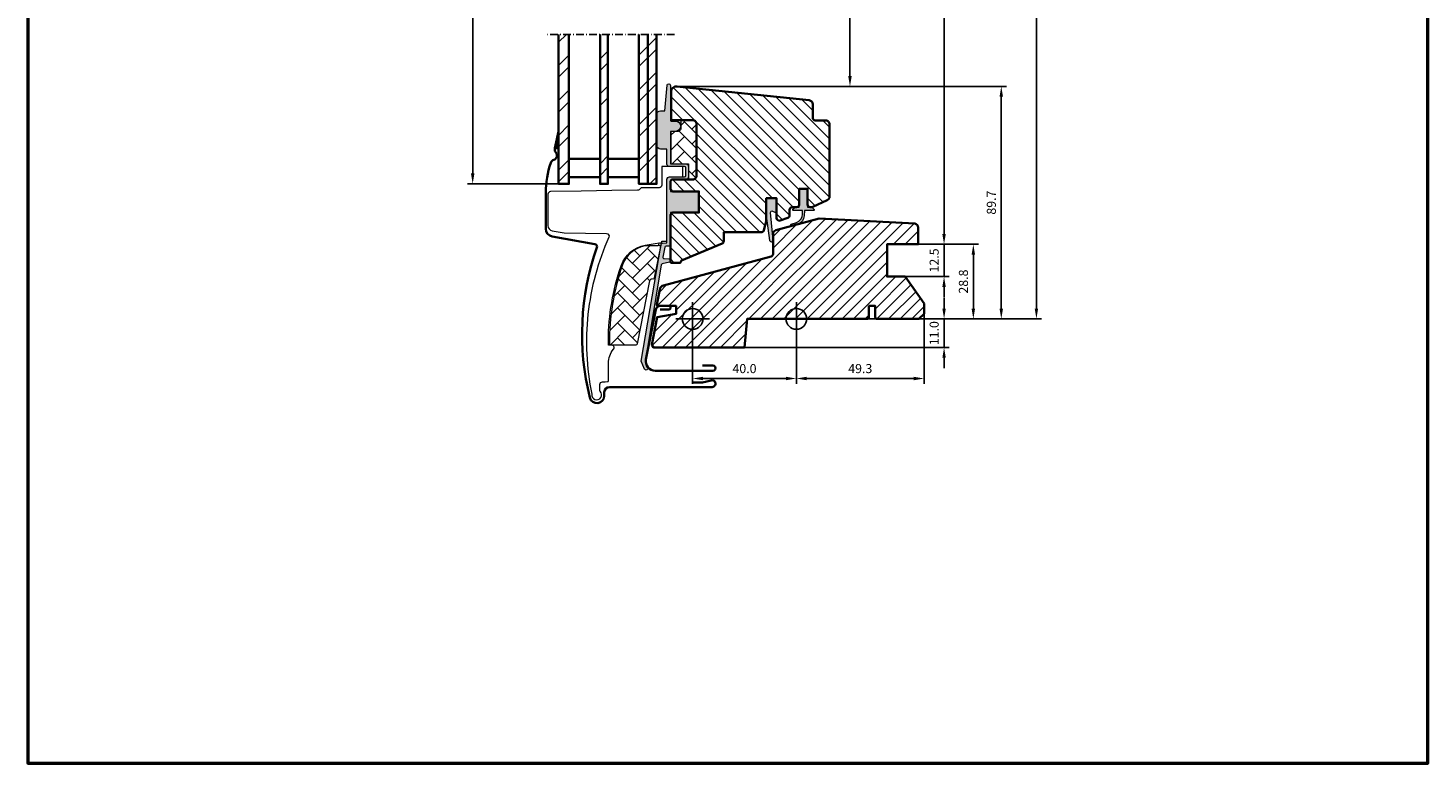
# Model space of a CAD drawing. Extents: x 72 to 2418, y 358 to 1098.
# Drawn here: x 1878 to 2418, y 358 to 641 of the extents above; entities that cross this region are included whole.
import ezdxf

# ---------------------------------------------------------------- set-up
doc = ezdxf.new("R2010")
doc.units = 0
doc.linetypes.add('STREGP3', pattern=[5, 3, -0.9, 0.2, -0.9])
doc.layers.get('Defpoints').update_dxf_attribs({"linetype": 'CONTINUOUS'})
for name, color, linetype, lineweight in [('VELUX 1', 7, 'CONTINUOUS', 35), ('VELUX 2', 3, 'CONTINUOUS', 15), ('VELUX 3', 1, 'CONTINUOUS', 5), ('VELUX 5', 150, 'STREGP3', 25), ('VELUX 6', 5, 'CONTINUOUS', 25)]:
    doc.layers.add(name, color=color, linetype=linetype, lineweight=lineweight)
doc.layers.add('VELUX 7', color=30, linetype='CONTINUOUS', lineweight=50, plot=False)
doc.styles.add('verdana', font='verdana.ttf')
doc.dimstyles.new('VERDANA', dxfattribs={"dimtxt": 4, "dimasz": 4, "dimexe": 2, "dimexo": 0, "dimgap": 2, "dimtad": 1, "dimdec": 1, "dimzin": 4, "dimdsep": 46, "dimtxsty": 'verdana', "dimcen": 0.09, "dimclrd": 256, "dimclre": 256, "dimclrt": 256, "dimadec": 0, "dimazin": 1, "dimtfac": 1, "dimtdec": 1, "dimtix": 1, "dimtmove": 0, "dimatfit": 3, "dimfxl": 1, "dimtolj": 1, "dimtzin": 0, "dimarcsym": 0})

# ---------------------------------------------------------------- blocks, each defined once
blk = doc.blocks.new('*D4')
at = {"layer": 'Defpoints', "color": 0, "transparency": 16777216}
for p in [(2174.3, 995.4111094807599), (2266.893314555502, 995.4111094807599), (2173.564836290573, 528.9444129463488)]:
    blk.add_point(p, dxfattribs=at)
at = {"layer": 'VELUX 1', "lineweight": -2, "transparency": 16777216}
for p, q in [((2174.3, 995.4111094807599), (2268.893314555502, 995.4111094807599)), ((2266.893314555502, 532.9444129463488), (2266.893314555502, 991.4111094807599)), ((2173.564836290573, 528.9444129463488), (2268.893314555502, 528.9444129463488))]:
    blk.add_line(p, q, dxfattribs=at)
at = {"layer": 'VELUX 1', "transparency": 16777216}
for points in [[(2266.226647888836, 991.4111094807599), (2267.559981222169, 991.4111094807599), (2266.893314555502, 995.4111094807599)], [(2266.226647888836, 532.9444129463488), (2267.559981222169, 532.9444129463488), (2266.893314555502, 528.9444129463488)]]:
    blk.add_solid(points, dxfattribs=at)
blk = doc.blocks.new('*D5')
at = {"layer": 'Defpoints', "color": 0, "transparency": 16777216}
for p in [(2221.3, 965.4111094807599), (2220.564834681247, 557.7444124516303), (2231.263012387047, 557.7444124516303)]:
    blk.add_point(p, dxfattribs=at)
at = {"layer": 'VELUX 1', "lineweight": -2, "transparency": 16777216}
for p, q in [((2221.3, 965.4111094807599), (2233.263012387047, 965.4111094807599)), ((2231.263012387047, 961.4111094807599), (2231.263012387047, 561.7444124516303)), ((2220.564834681247, 557.7444124516303), (2233.263012387047, 557.7444124516303))]:
    blk.add_line(p, q, dxfattribs=at)
at = {"layer": 'VELUX 1', "transparency": 16777216}
for points in [[(2230.596345720381, 961.4111094807599), (2231.929679053714, 961.4111094807599), (2231.263012387047, 965.4111094807599)], [(2230.596345720381, 561.7444124516303), (2231.929679053714, 561.7444124516303), (2231.263012387047, 557.7444124516303)]]:
    blk.add_solid(points, dxfattribs=at)
blk = doc.blocks.new('*D6')
at = {"layer": 'Defpoints', "color": 0, "transparency": 16777216}
for p in [(2126.399999999999, 891.0254764884887), (2194.977333068561, 891.0254764884887), (2127.473895631344, 618.6509252524781)]:
    blk.add_point(p, dxfattribs=at)
at = {"layer": 'VELUX 1', "lineweight": -2, "transparency": 16777216}
for p, q in [((2126.399999999999, 891.0254764884887), (2196.977333068561, 891.0254764884887)), ((2194.977333068561, 622.6509252524781), (2194.977333068561, 887.0254764884887)), ((2127.473895631344, 618.6509252524781), (2196.977333068561, 618.6509252524781))]:
    blk.add_line(p, q, dxfattribs=at)
at = {"layer": 'VELUX 1', "transparency": 16777216}
for points in [[(2194.310666401894, 887.0254764884887), (2195.643999735227, 887.0254764884887), (2194.977333068561, 891.0254764884887)], [(2194.310666401894, 622.6509252524781), (2195.643999735227, 622.6509252524781), (2194.977333068561, 618.6509252524781)]]:
    blk.add_solid(points, dxfattribs=at)
blk = doc.blocks.new('*D7')
at = {"layer": 'Defpoints', "color": 0, "transparency": 16777216}
for p in [(2082.600808356215, 905.5114940769388), (2049.460945464887, 581.0444045361335), (2082.600001901389, 581.0444045361335)]:
    blk.add_point(p, dxfattribs=at)
at = {"layer": 'VELUX 1', "lineweight": -2, "transparency": 16777216}
for p, q in [((2082.600808356215, 905.5114940769388), (2047.460945464887, 905.5114940769388)), ((2049.460945464887, 901.5114940769388), (2049.460945464887, 585.0444045361335)), ((2082.600001901389, 581.0444045361335), (2047.460945464887, 581.0444045361335))]:
    blk.add_line(p, q, dxfattribs=at)
at = {"layer": 'VELUX 1', "transparency": 16777216}
for points in [[(2048.79427879822, 901.5114940769388), (2050.127612131553, 901.5114940769388), (2049.460945464887, 905.5114940769388)], [(2048.79427879822, 585.0444045361335), (2050.127612131553, 585.0444045361335), (2049.460945464887, 581.0444045361335)]]:
    blk.add_solid(points, dxfattribs=at)
at = {"layer": 'VELUX 1', "transparency": 16777216, "insert": (2045.460945464887, 743.2779493065365), "char_height": 4, "attachment_point": 5, "rotation": 90, "style": 'verdana'}
blk.add_mtext('\\A1;  ', dxfattribs=at)
blk = doc.blocks.new('*D19')
at = {"layer": 'Defpoints', "color": 0, "transparency": 16777216}
for p in [(2128.000003624816, 618.6618816075904), (2174.300001609325, 528.9444129463488), (2253.337933135589, 528.9444129463488)]:
    blk.add_point(p, dxfattribs=at)
at = {"layer": 'VELUX 3', "lineweight": -2, "transparency": 16777216}
for p, q in [((2128.000003624816, 618.6618816075904), (2255.337933135589, 618.6618816075904)), ((2253.337933135589, 614.6618816075904), (2253.337933135589, 532.9444129463488)), ((2174.300001609325, 528.9444129463488), (2255.337933135589, 528.9444129463488))]:
    blk.add_line(p, q, dxfattribs=at)
at = {"layer": 'VELUX 3', "transparency": 16777216}
for points in [[(2252.671266468922, 614.6618816075904), (2254.004599802255, 614.6618816075904), (2253.337933135589, 618.6618816075904)], [(2252.671266468922, 532.9444129463488), (2254.004599802255, 532.9444129463488), (2253.337933135589, 528.9444129463488)]]:
    blk.add_solid(points, dxfattribs=at)
at = {"layer": 'VELUX 3', "transparency": 16777216, "insert": (2249.50801372659, 573.80314727697), "char_height": 3.5, "attachment_point": 5, "rotation": 90, "style": 'verdana'}
blk.add_mtext('\\A1;89.7', dxfattribs=at)
blk = doc.blocks.new('*D20')
at = {"layer": 'Defpoints', "color": 0, "transparency": 16777216}
for p in [(2174.300001609325, 528.9444129463488), (2231.273658145338, 528.9444129463488), (2154.30000205636, 517.9444131281432)]:
    blk.add_point(p, dxfattribs=at)
at = {"layer": 'VELUX 3', "lineweight": -2, "transparency": 16777216}
for p, q in [((2231.273658145338, 532.9444129463488), (2231.273658145338, 536.9444129463488)), ((2174.300001609325, 528.9444129463488), (2233.273658145338, 528.9444129463488)), ((2231.273658145338, 517.9444131281432), (2231.273658145338, 528.9444129463488)), ((2154.30000205636, 517.9444131281432), (2233.273658145338, 517.9444131281432)), ((2231.273658145338, 513.9444131281432), (2231.273658145338, 509.9444131281431))]:
    blk.add_line(p, q, dxfattribs=at)
at = {"layer": 'VELUX 3', "transparency": 16777216}
for points in [[(2230.606991478671, 532.9444129463488), (2231.940324812004, 532.9444129463488), (2231.273658145338, 528.9444129463488)], [(2230.606991478671, 513.9444131281432), (2231.940324812004, 513.9444131281432), (2231.273658145338, 517.9444131281432)]]:
    blk.add_solid(points, dxfattribs=at)
at = {"layer": 'VELUX 3', "transparency": 16777216, "insert": (2227.451965734323, 523.4444130372464), "char_height": 3.5, "attachment_point": 5, "rotation": 90, "style": 'verdana'}
blk.add_mtext('\\A1;11.0', dxfattribs=at)
blk = doc.blocks.new('*D21')
at = {"layer": 'Defpoints', "color": 0, "transparency": 16777216}
for p in [(2221.3, 557.7444124516303), (2242.5624066082, 557.7444124516303), (2174.300001609325, 528.9444129463488)]:
    blk.add_point(p, dxfattribs=at)
at = {"layer": 'VELUX 3', "lineweight": -2, "transparency": 16777216}
for p, q in [((2221.3, 557.7444124516303), (2244.5624066082, 557.7444124516303)), ((2242.5624066082, 532.9444129463488), (2242.5624066082, 553.7444124516303)), ((2174.300001609325, 528.9444129463488), (2244.5624066082, 528.9444129463488))]:
    blk.add_line(p, q, dxfattribs=at)
at = {"layer": 'VELUX 3', "transparency": 16777216}
for points in [[(2241.895739941534, 553.7444124516303), (2243.229073274867, 553.7444124516303), (2242.5624066082, 557.7444124516303)], [(2241.895739941534, 532.9444129463488), (2243.229073274867, 532.9444129463488), (2242.5624066082, 528.9444129463488)]]:
    blk.add_solid(points, dxfattribs=at)
at = {"layer": 'VELUX 3', "transparency": 16777216, "insert": (2238.732487199201, 543.3444126989899), "char_height": 3.5, "attachment_point": 5, "rotation": 90, "style": 'verdana'}
blk.add_mtext('\\A1;28.8', dxfattribs=at)
blk = doc.blocks.new('*D22')
at = {"layer": 'Defpoints', "color": 0, "transparency": 16777216}
for p in [(2221.3, 557.7444124516303), (2231.273658145338, 557.7444124516303), (2216.300001043081, 545.2444131966884)]:
    blk.add_point(p, dxfattribs=at)
at = {"layer": 'VELUX 3', "lineweight": -2, "transparency": 16777216}
for p, q in [((2231.273658145338, 561.7444124516303), (2231.273658145338, 565.7444124516303)), ((2221.3, 557.7444124516303), (2233.273658145338, 557.7444124516303)), ((2231.273658145338, 545.2444131966884), (2231.273658145338, 557.7444124516303)), ((2216.300001043081, 545.2444131966884), (2233.273658145338, 545.2444131966884)), ((2231.273658145338, 541.2444131966884), (2231.273658145338, 537.2444131966884))]:
    blk.add_line(p, q, dxfattribs=at)
at = {"layer": 'VELUX 3', "transparency": 16777216}
for points in [[(2230.606991478671, 561.7444124516303), (2231.940324812004, 561.7444124516303), (2231.273658145338, 557.7444124516303)], [(2230.606991478671, 541.2444131966884), (2231.940324812004, 541.2444131966884), (2231.273658145338, 545.2444131966884)]]:
    blk.add_solid(points, dxfattribs=at)
at = {"layer": 'VELUX 3', "transparency": 16777216, "insert": (2227.450790448897, 551.4944128241597), "char_height": 3.5, "attachment_point": 5, "rotation": 90, "style": 'verdana'}
blk.add_mtext('\\A1;12.5', dxfattribs=at)
blk = doc.blocks.new('*D23')
at = {"layer": 'Defpoints', "color": 0, "transparency": 16777216}
for p in [(2223.600001680851, 534.818932648396), (2174.300001609325, 522.4444128241594), (2174.300001609325, 505.9444131281431)]:
    blk.add_point(p, dxfattribs=at)
at = {"layer": 'VELUX 3', "lineweight": -2, "transparency": 16777216}
for p, q in [((2223.600001680851, 534.818932648396), (2223.600001680851, 503.9444131281431)), ((2174.300001609325, 522.4444128241594), (2174.300001609325, 503.9444131281431)), ((2219.600001680851, 505.9444131281431), (2178.300001609325, 505.9444131281431))]:
    blk.add_line(p, q, dxfattribs=at)
at = {"layer": 'VELUX 3', "transparency": 16777216}
for points in [[(2178.300001609325, 506.6110797948098), (2178.300001609325, 505.2777464614765), (2174.300001609325, 505.9444131281431)], [(2219.600001680851, 506.6110797948098), (2219.600001680851, 505.2777464614765), (2223.600001680851, 505.9444131281431)]]:
    blk.add_solid(points, dxfattribs=at)
at = {"layer": 'VELUX 3', "transparency": 16777216, "insert": (2198.950001645088, 509.7672808245837), "char_height": 3.5, "attachment_point": 5, "style": 'verdana'}
blk.add_mtext('\\A1;49.3', dxfattribs=at)
blk = doc.blocks.new('*D30')
at = {"layer": 'Defpoints', "color": 0, "transparency": 16777216}
for p in [(2134.300001609325, 528.9444129463488), (2174.300001609325, 528.9444129463488), (2134.300001609325, 505.9444131281431)]:
    blk.add_point(p, dxfattribs=at)
at = {"layer": 'VELUX 3', "lineweight": -2, "transparency": 16777216}
for p, q in [((2134.300001609325, 528.9444129463488), (2134.300001609325, 503.9444131281431)), ((2174.300001609325, 528.9444129463488), (2174.300001609325, 503.9444131281431)), ((2170.300001609325, 505.9444131281431), (2138.300001609325, 505.9444131281431))]:
    blk.add_line(p, q, dxfattribs=at)
at = {"layer": 'VELUX 3', "transparency": 16777216}
for points in [[(2138.300001609325, 506.6110797948098), (2138.300001609325, 505.2777464614765), (2134.300001609325, 505.9444131281431)], [(2170.300001609325, 506.6110797948098), (2170.300001609325, 505.2777464614765), (2174.300001609325, 505.9444131281431)]]:
    blk.add_solid(points, dxfattribs=at)
at = {"layer": 'VELUX 3', "transparency": 16777216, "insert": (2154.300001609325, 509.7661055391573), "char_height": 3.5, "attachment_point": 5, "style": 'verdana'}
blk.add_mtext('\\A1;40.0', dxfattribs=at)

msp = doc.modelspace()

# ---------------------------------------------------------------- hatches: boundary and pattern name
at = {"layer": 'VELUX 3'}
h = msp.add_hatch(dxfattribs=at)
h.set_pattern_fill('ANSI32', color=256)
h.set_pattern_definition([(45, (391.061106829633, 214.8443127730848), (-6.735192090801865, 6.735192090801866), []), (45, (395.5512368296329, 214.8443127730848), (-6.735192090801865, 6.735192090801866), [])])
h.paths.add_polyline_path([(2120.400001901388, 638.6618814854005), (2117.000001901389, 638.6618814854005), (2117.000001901388, 581.0444045361335), (2120.400001901388, 581.0444045361335)])
h.paths.add_polyline_path([(2117.000001901388, 638.6618814854005), (2113.600001901388, 638.6618814854005), (2113.600001901389, 581.0444045361335), (2117.000001901388, 581.0444045361335)])
h.paths.add_polyline_path([(2101.600001901389, 638.6618814854007), (2098.600001901389, 638.6618814854007), (2098.600001901389, 581.0444045361335), (2101.600001901389, 581.0444045361335)])
h.paths.add_polyline_path([(2086.600001901388, 638.6618814854005), (2082.600001901389, 638.6618814854005), (2082.600001901389, 581.0444045361335), (2086.600001901389, 581.0444045361335)])
h = msp.add_hatch(color=256, dxfattribs=at)
h.dxf.hatch_style = 1
edge = h.paths.add_edge_path()
edge.add_line((2125.718703937911, 606.0232662709175), (2125.720806715564, 605.6720586598783))
edge.add_arc((2126.01058446345, 605.5944129463481), 0.2999999999996775, 165.0000000001015, 270.0000000001737)
edge.add_line((2126.010584463451, 605.2944129463483), (2127.700001609324, 605.2944129463483))
edge.add_arc((2127.700001609325, 603.2944129463483), 2, -89.99999999997402, 90.00000000002609, ccw=False)
edge.add_line((2127.700001609326, 601.2944129463483), (2126.000001609327, 601.2944129463483))
edge.add_arc((2125.969542163914, 601.0248727038771), 0.2712558204468737, 83.55263157011976, 186.4479137047676)
edge.add_line((2125.700002211332, 600.9944106932933), (2125.70000221133, 588.7444119449908))
edge.add_line((2125.70000221133, 588.7444119449908), (2131.701416782938, 588.7444119449908))
edge.add_arc((2131.70000168961, 587.7444131397692), 0.9999998064668532, 2.8874441113657667e-05, 89.91892108191217, ccw=False)
edge.add_line((2132.700001496076, 587.7444136437232), (2132.700001496076, 583.7444129880721))
edge.add_arc((2131.700004660545, 583.7444115223357), 0.999996835532039, -90.00008398079018, 8.398077721949448e-05, ccw=False)
edge.add_line((2131.700003194809, 582.7444146868045), (2126.200003224611, 582.7444146868045))
edge.add_arc((2126.20000415478, 582.2444127433567), 0.5000019434485933, 90.00010658908788, 179.9998934109252)
edge.add_line((2125.700002211332, 582.2444136735255), (2125.700002211332, 578.1444113251025))
edge.add_line((2125.700002211332, 578.1444113251025), (2136.700002151727, 578.1444113251025))
edge.add_line((2136.700002151727, 578.1444113251025), (2136.700002151727, 569.9444140788371))
edge.add_line((2136.700002151727, 569.9444140788371), (2125.700002211332, 569.9444140788371))
edge.add_line((2125.700002211332, 569.9444140788371), (2125.700001609325, 557.5444129463501))
edge.add_arc((2125.200001609325, 557.5444129463501), 0.5, -90, 0, ccw=False)
edge.add_line((2125.200001609325, 557.0444129463501), (2124.065791863203, 557.044413640743))
edge.add_arc((2124.06579054598, 556.5444148616294), 0.4999987791152605, 89.99984905704689, 168.7002097415306)
edge.add_line((2123.57548405528, 556.6423858996684), (2122.808007198572, 552.8015370961482))
edge.add_arc((2123.298312457828, 552.7035615242997), 0.4999984599310217, 168.6996726245459, 266.0000901793445)
edge.add_line((2123.26343511343, 552.2047809805924), (2125.234881091118, 552.0669247504527))
edge.add_arc((2125.20000101707, 551.5681416566159), 0.5000011942614945, 2.870344548000503e-05, 85.99979853126621, ccw=False)
edge.add_line((2125.700002211332, 551.5681419071013), (2125.700002211332, 551.3506054427678))
edge.add_arc((2125.200000866433, 551.3506063653069), 0.5000013449002252, 284.9999519974546, 359.99989428508724, ccw=False)
edge.add_line((2125.329410332441, 550.8676420446689), (2122.557112622261, 550.1248061206395))
edge.add_arc((2122.686516631362, 549.6418473444894), 0.4999945770025498, 104.9995124247589, 168.7003925554597)
edge.add_line((2122.196213948727, 549.739815994745), (2115.992021870399, 512.3745187137581))
edge.add_line((2115.992021870399, 512.3745187137581), (2116.95138406973, 510.111982222397))
edge.add_arc((2116.349536800202, 509.8663082720863), 0.6500583248438123, -156.24924421034063, 22.205274104296393, ccw=False)
edge.add_line((2115.754534406953, 509.6044915848303), (2114.444220258361, 512.6946992627525))
edge.add_line((2114.444220258361, 512.6946992627525), (2122.179193097353, 557.8201569166238))
edge.add_arc((2122.669505660457, 557.7221784449468), 0.5000061904118831, 94.00025894712638, 168.6995107763718, ccw=False)
edge.add_line((2122.634624737501, 558.2209664877707), (2124.400002557039, 558.344413295036))
edge.add_line((2124.400002557039, 558.344413295036), (2124.400001916515, 582.745196769363))
edge.add_arc((2125.400001680568, 582.7444129168064), 1.000000071265868, 90.00004711210607, 179.9550885553449, ccw=False)
edge.add_line((2125.400000858307, 583.7444129880721), (2131.20000218153, 583.7444129880721))
edge.add_arc((2131.200000559442, 584.2444156234401), 0.5000026353706225, 270.0001858766009, 359.9998141232688)
edge.add_line((2131.70000319481, 584.2444140013511), (2131.700003194809, 587.2444126304442))
edge.add_arc((2131.196619855953, 587.2430099221104), 0.5033852932179662, 0.1596577661410684, 89.61508280944082)
edge.add_line((2131.200001609321, 587.746383855854), (2125.316788476701, 587.746383855854))
edge.add_arc((2125.276181381611, 588.6221465396466), 0.8767036069819966, 181.9810421101878, 272.65477163937265, ccw=False)
edge.add_line((2124.400001763039, 588.5918399315476), (2124.400001609326, 594.447528978804))
edge.add_line((2124.400001609326, 594.447528978804), (2121.908407166722, 594.447528978804))
edge.add_arc((2121.908407166722, 595.947528978804), 1.5, 180, 270, ccw=False)
edge.add_line((2120.408407166722, 595.947528978804), (2120.408407166722, 607.7147734911275))
edge.add_arc((2121.908407166722, 607.7147734911275), 1.5, 90, 180, ccw=False)
edge.add_line((2121.908407166722, 609.2147734911275), (2123.54297940142, 609.2147734911275))
edge.add_line((2123.54297940142, 609.2147734911275), (2124.421271598405, 619.0667247412637))
edge.add_arc((2125.068703937913, 619.0090067565287), 0.6500000000018108, -1.000444171950221e-11, 174.905602608783, ccw=False)
edge.add_line((2125.718703937915, 619.0090067565286), (2125.718703937911, 606.0232662709175))
h = msp.add_hatch(dxfattribs=at)
h.set_pattern_fill('ANSI31', color=256, angle=90)
h.set_pattern_definition([(135, (583.0962744716676, -60.60861775529929), (-2.245064030267288, -2.245064030267288), [])])
edge = h.paths.add_edge_path()
edge.add_line((2126.000000311434, 616.6618810816788), (2126.000000311434, 606.1444179936432))
edge.add_arc((2126.499999995991, 606.144416664921), 0.4999996845585349, 179.9998477395565, 270.0001522604435)
edge.add_line((2126.500001324713, 605.6444169803642), (2134.300002975762, 605.6444169803651))
edge.add_arc((2134.300033786778, 604.1444484767385), 1.499968503943079, -0.0013441856336271485, 90.00117691884549, ccw=False)
edge.add_line((2135.800002290308, 604.1444132867798), (2135.800002290308, 584.2444160803341))
edge.add_arc((2134.300004905321, 584.2444141507749), 1.499997384988651, -90.00007370385993, 7.37038599254447e-05, ccw=False)
edge.add_line((2134.300002975762, 582.7444167657875), (2126.700000984967, 582.7444167657875))
edge.add_arc((2126.700004627161, 581.7444148223318), 1.000001943462319, 90.00020868198293, 180.0000047613981)
edge.add_line((2125.700002683699, 581.7444147392296), (2125.700002683699, 578.9444157703899))
edge.add_line((2125.700002683699, 578.9444157703899), (2126.500001324713, 578.1444134040855))
edge.add_line((2126.500001324713, 578.1444134040855), (2136.700002624094, 578.1444134040855))
edge.add_line((2136.700002624094, 578.1444134040855), (2136.700002624094, 569.9444161578201))
edge.add_line((2136.700002624094, 569.9444161578201), (2126.500001324713, 569.9444161578201))
edge.add_line((2126.500001324713, 569.9444161578201), (2125.700002683699, 569.1444137915157))
edge.add_line((2125.700002683699, 569.1444137915157), (2125.700002683699, 551.0444147362493))
edge.add_arc((2126.219846515613, 551.0526340029039), 0.5199088053909671, 180.90582983705, 267.8125065413525)
edge.add_line((2126.200001758337, 550.5331040696644), (2129.316338264347, 550.5331040696644))
edge.add_arc((2129.291230178106, 551.0611908169526), 0.5286832971222948, 272.7220998114296, 343.9480926221934)
edge.add_line((2129.799300952256, 550.9150056018614), (2129.954337489526, 551.4822979406433))
edge.add_line((2129.954337489526, 551.4822979406433), (2145.682685190702, 557.9971928721895))
edge.add_arc((2145.300001758337, 558.9210724047005), 0.9999999999996003, 292.5000000000012, 360)
edge.add_line((2146.300001758337, 558.9210724047005), (2146.300001217425, 562.3944150134109))
edge.add_line((2146.300001217425, 562.3944150134109), (2160.834083481133, 562.3944150134109))
edge.add_arc((2160.834083089587, 563.3944158960749), 1.000000882664003, 270.0000224339328, 344.9999064797938)
edge.add_line((2161.800009346008, 563.1355950459026), (2162.700002229214, 566.4944136365436))
edge.add_line((2162.700002229214, 566.4944136365436), (2162.700002229214, 575.4944132491134))
edge.add_line((2162.700002229214, 575.4944132491134), (2166.700001953542, 575.4944132491134))
edge.add_line((2166.700001953542, 575.4944132491134), (2166.700001953542, 567.8225615843319))
edge.add_arc((2167.700000421712, 567.8225623243842), 0.9999984681699525, 180.0000424019392, 290.0001448487072)
edge.add_line((2168.042022416741, 566.882872007706), (2171.042022209987, 567.9747806712173))
edge.add_arc((2170.700000957814, 568.9144740768891), 1.000001116799693, 290.0000443198683, 359.999994055248)
edge.add_line((2171.700002074614, 568.9144739731335), (2171.700002074614, 571.0444161518597))
edge.add_arc((2172.700001109884, 571.0444154178574), 0.9999990352703627, 89.9999420035885, 179.9999579447288, ccw=False)
edge.add_line((2172.700002122112, 572.0444144531273), (2174.400002079166, 572.0444144531273))
edge.add_arc((2174.400001109092, 573.0444154197671), 1.000000966640316, 270.0000555810979, 360.0000607287737)
edge.add_line((2175.400002075732, 573.0444164796852), (2175.400002075732, 579.1444154306434))
edge.add_line((2175.400002075732, 579.1444154306434), (2178.600002227724, 579.1444154306434))
edge.add_line((2178.600002227724, 579.1444154306434), (2178.600002227724, 573.0438745969839))
edge.add_arc((2179.600003058661, 573.0444154303144), 1.000000977187765, 180.0309874384904, 269.9999351019324)
edge.add_line((2179.600001925975, 572.0444144531273), (2180.300002133846, 572.0444144531273))
edge.add_arc((2180.19878160083, 573.1373964025628), 1.097658935232649, 275.2910427926868, 294.4415579481093)
edge.add_line((2180.652954297513, 572.1381055041336), (2186.233929505944, 574.7405597790264))
edge.add_arc((2185.600005766088, 576.1000187408235), 1.499995992249495, 294.9999174356843, 360.0000019461391)
edge.add_line((2187.100001758337, 576.1000187917732), (2187.100001758337, 604.0444122477554))
edge.add_arc((2185.600001862629, 604.044415391881), 1.499999895711538, 359.9998799032413, 449.9999778012584)
edge.add_line((2185.60000244379, 605.5444152875923), (2181.600002253801, 605.5444152875914))
edge.add_arc((2181.600001628192, 606.5444148258989), 0.9999995383077159, 179.9998574336356, 270.00003584472654, ccw=False)
edge.add_line((2180.600002089888, 606.5444173141502), (2180.600002089888, 611.7938058300995))
edge.add_arc((2179.100003884178, 611.7938096385394), 1.499998205713897, 359.9998545281359, 444.0000666548383)
edge.add_line((2179.256794656068, 613.285590879538), (2128.209060205519, 618.6509253307365))
edge.add_arc((2128.000003624817, 616.6618781720163), 2.000003313384328, 84.00001993856097, 179.9999166444476)
h = msp.add_hatch(dxfattribs=at)
h.set_pattern_fill('AR-HBONE', color=256, scale=0.04)
h.set_pattern_definition([(45, (-3314.479371133206, -41.55397677750744), (5.684341886080802e-16, 5.747363917484258), [12.192, -4.064]), (135, (-3311.605691133206, -38.68029677750746), (5.684341886080802e-16, 5.747363917484258), [12.192, -4.064])])
edge = h.paths.add_edge_path()
edge.add_line((2134.30004342336, 605.6444152251204), (2129.700012362181, 605.6444152248048))
edge.add_line((2129.700012362181, 605.6444152248048), (2129.70001144427, 602.2944163692143))
edge.add_arc((2128.70001144427, 602.2944163692143), 1, -90, 0, ccw=False)
edge.add_line((2128.70001144427, 601.2944163692143), (2126.400012993813, 601.294413269771))
edge.add_arc((2126.389460826265, 600.8049645812252), 0.4895624239656131, 88.76493484823851, 181.2342113734684)
edge.add_line((2125.900011980534, 600.7944197070726), (2125.900011718273, 588.7444122684135))
edge.add_line((2125.900011718273, 588.7444122684135), (2132.700011605024, 588.7444122684135))
edge.add_line((2132.700011605024, 588.7444122684135), (2132.700011605024, 582.7444150102272))
edge.add_line((2132.700011605024, 582.7444150102272), (2134.300014541902, 582.7444150102262))
edge.add_arc((2134.300014541904, 584.2444123952131), 1.499997384986841, 269.9999999999479, 360.0000000000477)
edge.add_line((2135.80001192689, 584.2444123952143), (2135.80001192689, 604.1444115312204))
edge.add_arc((2134.300046760692, 604.144448103498), 1.499965166643707, 359.9986030094553, 450.0012718500464)
h = msp.add_hatch(color=256, dxfattribs=at)
h.dxf.hatch_style = 1
h.paths.add_polyline_path([(2081.161605427497, 594.6279041312753), (2082.600001901389, 594.6279041312753), (2082.600001901389, 601.2443045282314)])
h = msp.add_hatch(color=256, dxfattribs=at)
h.dxf.hatch_style = 1
edge = h.paths.add_edge_path()
edge.add_line((2176.641621375021, 569.3291929211498), (2176.613218688422, 570.744389840607))
edge.add_line((2176.613218688422, 570.744389840607), (2173.20000287397, 570.744389840607))
edge.add_arc((2173.200006151012, 571.0443875343407), 0.2999976937515426, 135.0013476102205, 269.9993741262314, ccw=False)
edge.add_line((2172.987870758122, 571.2565129485172), (2173.775738806186, 572.0444267478031))
edge.add_line((2173.775738806186, 572.0444267478031), (2175.400002862049, 572.0444267478031))
edge.add_line((2175.400002862049, 572.0444267478031), (2175.400002862049, 579.144412824158))
edge.add_line((2175.400002862049, 579.144412824158), (2178.600002897625, 579.144412824158))
edge.add_line((2178.600002897625, 579.144412824158), (2178.600002897625, 572.0444267478031))
edge.add_line((2178.600002897625, 572.0444267478031), (2180.300002803748, 572.0444267478031))
edge.add_line((2180.300002803748, 572.0444267478031), (2181.087870968228, 571.2565129485172))
edge.add_arc((2180.875735398399, 571.0443876076314), 0.2999977670457626, -89.99931809959043, 44.998618597093525, ccw=False)
edge.add_line((2180.875738968795, 570.744389840607), (2177.413218688421, 570.744389840607))
edge.add_line((2177.413218688421, 570.744389840607), (2177.356829714871, 568.654524174455))
edge.add_arc((2173.312861371624, 569.1777245202832), 4.077673180020853, 295.5040383723972, 352.6281390109327, ccw=False)
edge.add_line((2175.068604329035, 565.4974004543126), (2172.46492737531, 564.8013665545302))
edge.add_arc((2172.513618765202, 565.2027524385941), 0.4043284300854502, 123.9974840139594, 263.0833490387811, ccw=False)
edge.add_line((2172.28753589618, 565.5379658269155), (2174.353395989185, 566.1379658269159))
edge.add_arc((2173.293124700991, 569.3142025126447), 3.348530228075928, 288.4597154180744, 360.2564976126437)
h = msp.add_hatch(color=256, dxfattribs=at)
h.dxf.hatch_style = 1
h.paths.add_polyline_path([(2165.036157751533, 570.5584236333095), (2166.700002229214, 569.921407669757), (2166.700002229214, 575.4944132491125), (2162.700002229214, 575.4944132491125), (2162.700002229214, 568.6607865138687), (2163.991421499451, 559.14916233078, 0.9668028769317811), (2165.272624775024, 559.6210097288376), (2164.359823042916, 570.0421432569335, -0.5578057302502837)])
h = msp.add_hatch(dxfattribs=at)
h.set_pattern_fill('ANSI31', color=256)
h.set_pattern_definition([(45, (583.0962744716676, -60.60861775529929), (-2.245064030267288, 2.245064030267288), [])])
edge = h.paths.add_edge_path()
edge.add_line((2164.558821032941, 552.9958147105033), (2123.100327003002, 541.8870437439734))
edge.add_arc((2123.47181987793, 540.0921921168305), 1.832893701113183, 101.6937852536543, 172.0062326953357)
edge.add_line((2121.656736034155, 540.3470841717178), (2120.496840822696, 534.5423861887509))
edge.add_arc((2120.979339429424, 534.4380101245445), 0.4936590607631511, 167.7936276189941, 270.9064007299147)
edge.add_line((2120.987148630619, 533.9444128345901), (2127.900002199411, 533.9444128345901))
edge.add_line((2127.900002199411, 533.9444128345901), (2127.900002199411, 530.9444130413438))
edge.add_line((2127.900002199411, 530.9444130413438), (2120.643986064195, 529.6649815296958))
edge.add_line((2120.643986064195, 529.6649815296958), (2118.501793634184, 518.9443750620446))
edge.add_line((2118.501793634184, 518.9443750620446), (2119.168722677231, 517.9444130059535))
edge.add_line((2119.168722677231, 517.9444130059535), (2154.30000205636, 517.9444130059535))
edge.add_line((2154.30000205636, 517.9444130059535), (2155.262376788258, 528.9444129463488))
edge.add_line((2155.262376788258, 528.9444129463488), (2201.800001460314, 528.9444129463488))
edge.add_line((2201.800001460314, 528.9444129463488), (2202.300002473592, 529.4444129700976))
edge.add_line((2202.300002473592, 529.4444129700976), (2202.300002473592, 533.9444128345901))
edge.add_line((2202.300002473592, 533.9444128345901), (2204.700002121925, 533.9444128345901))
edge.add_line((2204.700002121925, 533.9444128345901), (2204.700002121925, 529.4444129700976))
edge.add_line((2204.700002121925, 529.4444129700976), (2205.200001272559, 528.9444129463488))
edge.add_line((2205.200001272559, 528.9444129463488), (2221.600001353025, 528.9444129463488))
edge.add_line((2221.600001353025, 528.9444129463488), (2223.600001680851, 530.9444130413438))
edge.add_line((2223.600001680851, 530.9444130413438), (2223.600001680851, 534.818932648396))
edge.add_line((2223.600001680851, 534.818932648396), (2216.300001043081, 545.2444131966884))
edge.add_line((2216.300001043081, 545.2444131966884), (2209.300001758337, 545.2444131966884))
edge.add_line((2209.300001758337, 545.2444131966884), (2209.300001758337, 557.7444124516303))
edge.add_line((2209.300001758337, 557.7444124516303), (2221.3, 557.7444124516303))
edge.add_line((2221.3, 557.7444124516303), (2221.3, 564.2189893420989))
edge.add_arc((2219.784959082423, 564.2129899269252), 1.515052796081628, 0.2268845470209639, 81.00959102834076)
edge.add_line((2220.021715062856, 565.7094295617396), (2183.100001561641, 567.6444123979861))
edge.add_line((2183.100001561641, 567.6444123979861), (2166.411773190682, 563.1831935601892))
edge.add_arc((2166.799760698264, 561.7318359005419), 1.502322655842053, 104.9667492785075, 183.3479036449199)
edge.add_line((2165.300001996755, 561.6441022154138), (2165.300001996755, 553.961739644056))
edge.add_arc((2164.300003163305, 553.961739644056), 0.9999988334502632, -75.00005181585982, 0, ccw=False)
h = msp.add_hatch(dxfattribs=at)
h.set_pattern_fill('AR-HBONE', color=256, scale=0.04)
h.set_pattern_definition([(45, (-3314.479381242154, -41.55397710093013), (5.684341886080802e-16, 5.747363917484258), [12.192, -4.064]), (135, (-3311.605701242154, -38.68029710093015), (5.684341886080802e-16, 5.747363917484258), [12.192, -4.064])])
edge = h.paths.add_edge_path()
edge.add_arc((2119.101116794327, 544.944412946349), 0.4999999999992042, 270, 348.6999999999977)
edge.add_line((2119.591424123599, 544.8464398742278), (2122.217679071426, 557.9895551797206))
edge.add_line((2122.217679071426, 557.9895551797206), (2121.237063455581, 558.1855017241294))
edge.add_line((2121.237063455581, 558.1855017241294), (2121.023477661609, 557.1166060414369))
edge.add_line((2121.023477661609, 557.1166060414369), (2115.887476289006, 557.1166060377852))
edge.add_arc((2118.150001609325, 545.6374519237002), 11.69999999999998, 101.1499999999978, 161.1262820296478)
edge.add_arc((2192.476669959956, 520.227830283565), 90.24999999999717, 161.12628202965, 180.5001345632166)
edge.add_arc((2102.730089204614, 519.44441294635), 0.5000000000009485, 180.5001345631566, 269.9999999999479)
edge.add_line((2102.730089204614, 518.9444129463488), (2112.476061150335, 518.9444129463488))
edge.add_arc((2112.476061150335, 519.4444129463486), 0.4999999999997726, 269.9999999999479, 348.6999999999439)
edge.add_line((2112.966368479608, 519.3464398742269), (2117.820772559231, 543.6403590905918))
edge.add_arc((2118.801387217778, 543.4444129463493), 1.000000000000359, 90, 168.7000000000052, ccw=False)

# ---------------------------------------------------------------- linework, layer by layer
at = {"layer": 'VELUX 1'}
msp.add_line((2117.000001901388, 581.0444045361335), (2117.000001901388, 638.6618814854007), dxfattribs=at)
for points in [[(2082.600001901389, 638.6618814854005), (2082.600001901389, 581.0444045361335), (2086.600001901389, 581.0444045361335), (2086.600001901389, 638.6618814854005)], [(2098.600001901389, 638.6618814854005), (2098.600001901389, 581.0444045361335), (2101.600001901389, 581.0444045361335), (2101.600001901389, 638.6618814854005)], [(2113.600001901389, 638.6618814854005), (2113.600001901389, 581.0444045361335), (2120.400001901388, 581.0444045361335), (2120.400001901388, 638.6618814854005)]]:
    msp.add_lwpolyline(points, dxfattribs=at)
for points in [[(2126.000000311434, 616.6618810816788), (2126.000000311434, 606.1444179936432, 0.4142151190697461), (2126.500001324713, 605.6444169803642), (2134.300002975762, 605.6444169803651, -0.4142264501944229), (2135.800002290308, 604.1444132867798), (2135.800002290308, 584.2444160803341, -0.4142143159143398), (2134.300002975762, 582.7444167657875), (2126.700000984967, 582.7444167657875, 0.4142125199414704), (2125.700002683699, 581.7444147392296), (2125.700002683699, 578.9444157703899), (2126.500001324713, 578.1444134040855), (2136.700002624094, 578.1444134040855), (2136.700002624094, 569.9444161578201), (2126.500001324713, 569.9444161578201), (2125.700002683699, 569.1444137915157), (2125.700002683699, 551.0444147362493, 0.3984876094680688), (2126.200001758337, 550.5331040696644), (2129.316338264347, 550.5331040696644, 0.3211899862348684), (2129.799300952256, 550.9150056018614), (2129.954337489526, 551.4822979406433), (2145.682685190702, 557.9971928721895, 0.3033466836073349), (2146.300001758337, 558.9210724047005), (2146.300001217425, 562.3944150134109), (2160.834083481133, 562.3944150134109, 0.3394536946183873), (2161.800009346008, 563.1355950459026), (2162.700002229214, 566.4944136365436), (2162.700002229214, 575.4944132491134), (2166.700001953542, 575.4944132491134), (2166.700001953542, 567.8225615843319, 0.5205676186950682), (2168.042022416741, 566.882872007706), (2171.042022209987, 567.9747806712173, 0.3152985477548323), (2171.700002074614, 568.9144739731335), (2171.700002074614, 571.0444161518597, -0.4142136438634257), (2172.700002122112, 572.0444144531273), (2174.400002079166, 572.0444144531273, 0.4142135886877621), (2175.400002075732, 573.0444164796852), (2175.400002075732, 579.1444154306434), (2178.600002227724, 579.1444154306434), (2178.600002227724, 573.0438745969839, 0.4140548332566785), (2179.600001925975, 572.0444144531273), (2180.300002133846, 572.0444144531273, 0.08375490922452045), (2180.652954297513, 572.1381055041336), (2186.233929505944, 574.7405597790264, 0.2914738196600397), (2187.100001758337, 576.1000187917732), (2187.100001758337, 604.0444122477554, 0.4142140628230522), (2185.60000244379, 605.5444152875923), (2181.600002253801, 605.5444152875914, -0.4142144744021147), (2180.600002089888, 606.5444173141502), (2180.600002089888, 611.7938058300995, 0.3838650969984644), (2179.256794656068, 613.285590879538), (2128.209060205519, 618.6509253307365, 0.4452281452603196)], [(2164.558821032941, 552.9958147105033), (2123.100327003002, 541.8870437439734, 0.3167982746079422), (2121.656736034155, 540.3470841717178), (2120.496840822696, 534.5423861887509, 0.4829494316524006), (2120.987148630619, 533.9444128345901), (2127.900002199411, 533.9444128345901), (2127.900002199411, 530.9444130413438), (2120.643986064195, 529.6649815296958), (2118.501793634184, 518.9443750620446), (2119.168722677231, 517.9444130059535), (2154.30000205636, 517.9444130059535), (2155.262376788258, 528.9444129463488), (2201.800001460314, 528.9444129463488), (2202.300002473592, 529.4444129700976), (2202.300002473592, 533.9444128345901), (2204.700002121925, 533.9444128345901), (2204.700002121925, 529.4444129700976), (2205.200001272559, 528.9444129463488), (2221.600001353025, 528.9444129463488), (2223.600001680851, 530.9444130413438), (2223.600001680851, 534.818932648396), (2216.300001043081, 545.2444131966884), (2209.300001758337, 545.2444131966884), (2209.300001758337, 557.7444124516303), (2221.3, 557.7444124516303), (2221.3, 564.2189893420989, 0.3678426907096489), (2220.021715062856, 565.7094295617396), (2183.100001561641, 567.6444123979861), (2166.411773190682, 563.1831935601892, 0.3559913294884479), (2165.300001996755, 561.6441022154138), (2165.300001996755, 553.961739644056, -0.3394545110048388)]]:
    msp.add_lwpolyline(points, format="xyb", close=True, dxfattribs=at)
for points in [[(2082.600001901389, 601.2443045282314), (2081.202167896013, 594.793517942262, 0.2449220163145034), (2081.527338163206, 593.1346421484952, -0.5212121375222702), (2080.691984777508, 590.3043012427008, 0.2361884123793143), (2079.536240355878, 589.1454697877136, 0.08021857558798588), (2077.671001459525, 577.5943045282315), (2077.671001459525, 563.6669113445976, 0.3639702342661775), (2080.150056926524, 560.7124880855606), (2096.581238928219, 557.8152273737307, -0.4630943744067795), (2097.35084612016, 556.4983513932336, 0.1470426325155847), (2094.655819707892, 498.5857672463687, 0.8842154578366317), (2100.229001459534, 499.2733045282313), (2100.229001459534, 500.6443045282314, -0.414213562373095), (2102.229001459534, 502.6443045282314), (2141.800001459534, 502.6443045282314, 1.123863603510626), (2141.499814695639, 505.209171282788), (2138.100001459534, 504.4023045282317), (2134.100001459534, 504.4023045282317)], [(2121.796581141094, 532.5944122992657), (2125.121581546405, 532.5944122992657, 1.000001379821503), (2125.121581546405, 533.9444121014528), (2121.771580717901, 533.9444121014528, 0.3575593124721835), (2120.153567931989, 532.6177233033084), (2116.295426330903, 513.3096165623717, 0.4732316017708558), (2119.874670348504, 508.9444126602463), (2142.100001863578, 508.9444126602463, 1.000001016259497), (2142.100001863578, 510.9444129880719), (2138.100001207927, 510.9444129880719)]]:
    msp.add_lwpolyline(points, format="xyb", dxfattribs=at)
for points in [[(2098.600001901389, 583.6634428348323), (2086.600001901389, 583.6634428348323), (2086.600001901389, 590.6634428348302), (2098.600001901389, 590.6634428348302)], [(2113.600001901389, 583.6634428348323), (2101.600001901389, 583.6634428348323), (2101.600001901389, 590.6634428348302), (2113.600001901389, 590.6634428348302)]]:
    msp.add_lwpolyline(points, close=True, dxfattribs=at)
at = {"layer": 'VELUX 2'}
msp.add_lwpolyline([(2122.399984973076, 580.9510203327286), (2122.399985870127, 580.5510207201589, -0.4142148760757446), (2121.399985870127, 579.5510207201589), (2114.700864149038, 579.5510208483088, 0.2560615936036242), (2114.279400121326, 579.3200341258405), (2114.209831317443, 579.220212438126, -0.2514174245088819), (2113.041186785106, 578.6273029881763), (2103.171814347211, 578.4666398937136), (2091.321266370419, 578.248180255878), (2079.482532220487, 578.0415342120707, 0.4091095086010081), (2078.499983178977, 577.0416867850602), (2078.499984973076, 564.9292200438895, 0.3639703286313201), (2080.152689593438, 562.9596042378128), (2084.794364052419, 562.1411523713052), (2092.93317992479, 561.9990884257734), (2101.071995797161, 561.8570244802415, -0.537786677500007), (2101.967498092064, 560.4491156029937, 0.07819581127519108), (2093.928720454131, 530.7400193544538, 0.07899988495609013), (2095.399984973077, 499.9219269152285, 1.620754726079725), (2098.63070130587, 501.0074715061366, -0.186402557915179), (2098.499984973076, 501.3451282161458), (2098.499984973076, 503.6768639106132, -0.4065649502411395), (2099.473807143573, 504.6765248222529), (2100.490822570924, 504.7031531973063), (2101.507838057568, 504.7297841864969, 0.406093055059666), (2101.799984576706, 505.0291937136876), (2101.799984576706, 511.8510204298674, -0.1775536908875714), (2103.762961941489, 517.2045951124137, 0.6387434796348203), (2102.999984973076, 518.8510207815348), (2101.799984576706, 518.8509191317737), (2101.799984576705, 520.5999362932332, -0.08114610393556576), (2106.69063322485, 549.4070726378136, -0.273020770880737), (2115.958728476021, 557.3344000546515), (2119.096721542069, 557.8877127660692), (2122.234714608117, 558.4410254774868, 0.4337391287130359), (2122.399984973077, 558.6945161154747), (2122.399984973077, 558.7510207815349, -0.4142139477746549), (2122.599984968024, 558.951020513314), (2124.399985068072, 558.951020513314), (2124.399984973077, 582.651020781535, -0.4344431237719135), (2125.399985187972, 583.7509869123207), (2130.300114366543, 583.750986954044, 0.4137286197777398), (2130.499984975912, 583.9507844088162), (2130.499985078131, 587.5464900988718, 0.4045311519185369), (2130.306524112147, 587.7464214902157), (2122.400107445899, 587.7432993271304), (2122.399984912243, 580.9510203941047)], format="xyb", dxfattribs=at)
at = {"layer": 'VELUX 3', "lineweight": 25}
for p, q in [((2174.300001609325, 522.4444129463488), (2174.300001609325, 535.4444129463488)), ((2167.800001609325, 528.9444129463488), (2180.800001609325, 528.9444129463488))]:
    msp.add_line(p, q, dxfattribs=at)
at = {"layer": 'VELUX 3'}
for points in [[(2125.718703937911, 606.0232662709175), (2125.720806715564, 605.6720586598783, 0.4931454260315182), (2126.010584463451, 605.2944129463483), (2127.700001609324, 605.2944129463483, -0.9999999999999999), (2127.700001609326, 601.2944129463483), (2126.000001609327, 601.2944129463483, 0.4817796429854808), (2125.700002211332, 600.9944106932933), (2125.70000221133, 588.7444119449908), (2131.701416782938, 588.7444119449908, -0.4137990040627224), (2132.700001496076, 587.7444136437232), (2132.700001496076, 583.7444129880721, -0.4142144209846287), (2131.700003194809, 582.7444146868045), (2126.200003224611, 582.7444146868045, 0.4142124726173205), (2125.700002211332, 582.2444136735255), (2125.700002211332, 578.1444113251025), (2136.700002151727, 578.1444113251025), (2136.700002151727, 569.9444140788371), (2125.700002211332, 569.9444140788371), (2125.700001609325, 557.5444129463501, -0.414213562373095), (2125.200001609325, 557.0444129463501), (2124.065791863203, 557.044413640743, 0.357561418645748), (2123.57548405528, 556.6423858996684), (2122.808007198572, 552.8015370961482, 0.452044897312215), (2123.26343511343, 552.2047809805924), (2125.234881091118, 552.0669247504527, -0.3939093154648443), (2125.700002211332, 551.5681419071013), (2125.700002211332, 551.3506054427678, -0.3394539780289409), (2125.329410332441, 550.8676420446689), (2122.557112622261, 550.1248061206395, 0.2853334429435599), (2122.196213948727, 549.739815994745), (2115.992021870399, 512.3745187137581), (2116.95138406973, 510.111982222397, -0.9866032649876009), (2115.754534406953, 509.6044915848303), (2114.444220258361, 512.6946992627525), (2122.179193097353, 557.8201569166238, -0.3379914373626847), (2122.634624737501, 558.2209664877707), (2124.400002557039, 558.344413295036), (2124.400001916515, 582.745196769363, -0.4139837551029534), (2125.400000858307, 583.7444129880721), (2131.20000218153, 583.7444129880721, 0.4142116619894787), (2131.70000319481, 584.2444140013511), (2131.700003194809, 587.2444126304442, 0.4114324538984567), (2131.200001609321, 587.746383855854), (2125.316788476701, 587.746383855854, -0.4176618435094514), (2124.400001763039, 588.5918399315476), (2124.400001609326, 594.447528978804), (2121.908407166722, 594.447528978804, -0.414213562373095), (2120.408407166722, 595.947528978804), (2120.408407166722, 607.7147734911275, -0.414213562373095), (2121.908407166722, 609.2147734911275), (2123.54297940142, 609.2147734911275), (2124.421271598405, 619.0667247412637, -0.9565027112960945), (2125.718703937915, 619.0090067565286)], [(2176.641621375021, 569.3291929211498), (2176.613218688422, 570.744389840607), (2173.20000287397, 570.744389840607, -0.6681661825758205), (2172.987870758122, 571.2565129485172), (2173.775738806186, 572.0444267478031), (2175.400002862049, 572.0444267478031), (2175.400002862049, 579.144412824158), (2178.600002897625, 579.144412824158), (2178.600002897625, 572.0444267478031), (2180.300002803748, 572.0444267478031), (2181.087870968228, 571.2565129485172, -0.6681656156983148), (2180.875738968795, 570.744389840607), (2177.413218688421, 570.744389840607), (2177.356829714871, 568.654524174455, -0.2545441429445987), (2175.068604329035, 565.4974004543126), (2172.46492737531, 564.8013665545302, -0.6942797904943477), (2172.28753589618, 565.5379658269155), (2174.353395989185, 566.1379658269159, 0.3239396614485599)]]:
    msp.add_lwpolyline(points, format="xyb", close=True, dxfattribs=at)
for points in [[(2134.30004342336, 605.6444152251204), (2129.700012362181, 605.6444152248048), (2129.70001144427, 602.2944163692143, -0.414213562373095), (2128.70001144427, 601.2944163692143), (2126.400012993813, 601.294413269771, 0.4268934620644722), (2125.900011980534, 600.7944197070726), (2125.900011718273, 588.7444122684135), (2132.700011605024, 588.7444122684135), (2132.700011605024, 582.7444150102272), (2134.300014541902, 582.7444150102262, 0.414213562373575), (2135.80001192689, 584.2444123952143), (2135.80001192689, 604.1444115312204, 0.4142272054212983), (2134.300013464509, 605.6444132697723)], [(2162.68807378672, 568.7486424601937), (2163.991421499451, 559.14916233078, 0.7643899866716816), (2165.300003118256, 559.3084408975508), (2164.359823042916, 570.0421432569335, -0.5578057302502779), (2165.036157751533, 570.5584236333095), (2166.700002229214, 569.921407669757), (2166.700002229214, 575.4944132491125), (2162.700002229214, 575.4944132491125), (2162.700002229214, 568.7131479974021)], [(2119.101116794327, 544.4444129463498, 0.3575596436553556), (2119.591424123599, 544.8464398742278), (2122.217679071426, 557.9895551797206), (2121.237063455581, 558.1855017241294), (2121.023477661609, 557.1166060414369), (2115.887476289006, 557.1166060377852, 0.2678382761497862), (2107.079065648759, 549.4222077886222, 0.08473631874147375), (2102.23010825333, 519.4400485043604, 0.4116592038532989), (2102.730089204614, 518.9444129463488), (2112.476061150335, 518.9444129463488, 0.357559643655403), (2112.966368479608, 519.3464398742269), (2117.820772559231, 543.6403590905918, -0.3575596436553869), (2118.801387217778, 544.4444129463498)]]:
    msp.add_lwpolyline(points, format="xyb", dxfattribs=at)
msp.add_lwpolyline([(2082.600001901389, 601.2443045282314), (2081.161605427497, 594.6279041312753), (2082.600001901389, 594.6279041312753)], close=True, dxfattribs=at)
at = {"layer": 'VELUX 3', "lineweight": 25}
msp.add_circle((2174.300001609325, 528.9444129463488), 4, dxfattribs=at)
at = {"layer": 'VELUX 5', "linetype": 'STREGP3'}
msp.add_line((2127.350157529221, 638.6618814854005), (2077.570987099874, 638.6618814854005), dxfattribs=at)
at = {"layer": 'VELUX 6'}
for p, q in [((2134.300001609325, 522.4444129463488), (2134.300001609325, 535.4444129463488)), ((2127.800001609325, 528.9444129463488), (2140.800001609325, 528.9444129463488))]:
    msp.add_line(p, q, dxfattribs=at)
msp.add_circle((2134.300001609325, 528.9444129463488), 4, dxfattribs=at)
at = {"layer": 'VELUX 7'}
msp.add_lwpolyline([(2417.930957806528, 1097.591854914567), (1877.930957806528, 1097.591854914567), (1877.930957806528, 357.591854914567), (2417.930957806528, 357.591854914567)], close=True, dxfattribs=at)

# ---------------------------------------------------------------- dimensions: what is measured, and where the dimension line sits
at = {"layer": 'VELUX 1'}
for base, p1, p2, picture, middle in [((2266.893314555502, 995.4111094807599), (2173.564836290573, 528.9444129463488), (2174.3, 995.4111094807599), '*D4', (2266.893314555502, 817.7284203185147)), ((2231.263012387047, 557.7444124516303), (2221.3, 965.4111094807599), (2220.564834681247, 557.7444124516303), '*D5', (2231.263012387047, 848.5488891038619))]:
    dim = msp.add_linear_dim(base=base, p1=p1, p2=p2, angle=90, text=' ', dimstyle='VERDANA', override={"dimtxt": 3.5}, dxfattribs=at)
    dim.commit()
    dim.dimension.update_dxf_attribs({"geometry": picture, "text_midpoint": middle, "dimtype": 160})
dim = msp.add_linear_dim(base=(2049.460945464887, 581.0444045361335), p1=(2082.600808356215, 905.5114940769388), p2=(2082.600001901389, 581.0444045361335), angle=90, text='  ', dimstyle='VERDANA', dxfattribs=at)
dim.commit()
dim.dimension.update_dxf_attribs({"geometry": '*D7', "text_midpoint": (2045.460945464887, 743.2779493065365)})
dim = msp.add_linear_dim(base=(2194.977333068561, 891.0254764884887), p1=(2127.473895631344, 618.6509252524781), p2=(2126.399999999999, 891.0254764884887), angle=90, text=' ', dimstyle='VERDANA', dxfattribs=at)
dim.commit()
dim.dimension.update_dxf_attribs({"geometry": '*D6', "text_midpoint": (2194.977333068561, 824.4734999002847), "dimtype": 160})
at = {"layer": 'VELUX 3'}
for base, p1, p2, picture, middle in [((2253.337933135589, 528.9444129463488), (2128.000003624816, 618.6618816075904), (2174.300001609325, 528.9444129463488), '*D19', (2249.50801372659, 573.80314727697)), ((2231.273658145338, 557.7444124516303), (2216.300001043081, 545.2444131966884), (2221.3, 557.7444124516303), '*D22', (2227.450790448897, 551.4944128241597)), ((2242.5624066082, 557.7444124516303), (2174.300001609325, 528.9444129463488), (2221.3, 557.7444124516303), '*D21', (2238.732487199201, 543.3444126989899)), ((2231.273658145338, 528.9444129463488), (2154.30000205636, 517.9444131281432), (2174.300001609325, 528.9444129463488), '*D20', (2227.451965734323, 523.4444130372464))]:
    dim = msp.add_linear_dim(base=base, p1=p1, p2=p2, angle=90, dimstyle='VERDANA', override={"dimtxt": 3.5}, dxfattribs=at)
    dim.commit()
    dim.dimension.update_dxf_attribs({"geometry": picture, "text_midpoint": middle})
for base, p1, p2, picture, middle in [((2174.300001609325, 505.9444131281431), (2223.600001680851, 534.818932648396), (2174.300001609325, 522.4444128241594), '*D23', (2198.950001645088, 509.7672808245837)), ((2134.300001609325, 505.9444131281431), (2174.300001609325, 528.9444129463488), (2134.300001609325, 528.9444129463488), '*D30', (2154.300001609325, 509.7661055391573))]:
    dim = msp.add_linear_dim(base=base, p1=p1, p2=p2, dimstyle='VERDANA', override={"dimtxt": 3.5}, dxfattribs=at)
    dim.commit()
    dim.dimension.update_dxf_attribs({"geometry": picture, "text_midpoint": middle})

doc.saveas('drawing.dxf')
